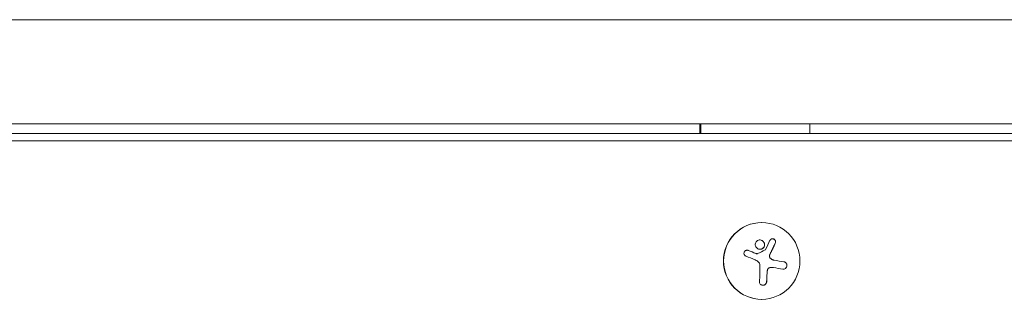
# Model space of a CAD drawing. Units: millimetres. Extents: x -3111 to 3252, y -2956 to 2917.
# Drawn here: x 64 to 422, y 727 to 829 of the extents above; entities that cross this region are included whole.
import ezdxf

# ---------------------------------------------------------------- set-up
doc = ezdxf.new("R2010")
doc.units = ezdxf.units.MM
doc.header["$LTSCALE"] = 20
doc.layers.add('2d', color=230, linetype='Continuous')

msp = doc.modelspace()

# ---------------------------------------------------------------- linework, layer by layer
at = {"layer": '2d', "lineweight": 0}
for p, q in [((-653.07, 829.27), (715.61, 829.27)), ((715.61, 791.27), (-653.07, 791.27)), ((311.41, 791.27), (311.41, 787.77)), ((311.77, 791.27), (311.77, 787.77)), ((351.48, 787.77), (351.48, 791.27)), ((-653.07, 787.77), (706.03, 787.77)), ((708.12, 785.13), (-653.07, 785.13)), ((333.9, 755.27), (333.96, 755.27)), ((332.24, 743.89), (332.22, 743.89)), ((337.47, 738.91), (337.45, 738.91)), ((337.48, 738.91), (337.48, 738.91)), ((333.9, 727.27), (333.96, 727.27))]:
    msp.add_line(p, q, dxfattribs=at)
for centre, major_axis, ratio, start_param, end_param in [((333.9, 741.27), (0, -14), 0.99281, 3.141593, 6.283185), ((333.06, 742.63), (16.97, -6.76), 0.044588, 1.660699, 1.830149), ((333.09, 742.63), (16.97, -6.76), 0.044588, 1.660699, 1.830149), ((331.13, 741.27), (0, 18.27), 0.119704, 4.285386, 4.611984), ((332.66, 742.13), (18.08, -2.84), 0.018726, 1.028033, 1.24993), ((332.68, 742.13), (18.08, -2.84), 0.018726, 1.028033, 1.24993), ((333.74, 741.27), (0, -18.29), 0.119704, 1.144168, 1.322183), ((333.76, 741.27), (0, -18.29), 0.119704, 1.144168, 1.322183)]:
    msp.add_ellipse(centre, major_axis=major_axis, ratio=ratio, start_param=start_param, end_param=end_param, dxfattribs=at)
msp.add_ellipse((333.96, 741.27), major_axis=(0, -14), ratio=0.99281, dxfattribs=at)
for points, knots in [([(332.13, 748.53), (331.79, 748.24), (331.59, 747.82), (331.55, 746.95), (331.7, 746.51), (332.27, 745.83), (332.7, 745.59), (333.61, 745.49), (334.09, 745.64), (334.42, 745.93)], [0, 0, 0, 0, 0.125, 0.125, 0.25, 0.25, 0.375, 0.375, 0.5, 0.5, 0.5, 0.5]), ([(334.42, 745.93), (334.76, 746.22), (334.96, 746.65), (335, 747.51), (334.85, 747.95), (334.28, 748.63), (333.85, 748.87), (332.93, 748.97), (332.46, 748.83), (332.13, 748.53)], [0.5, 0.5, 0.5, 0.5, 0.625, 0.625, 0.75, 0.75, 0.875, 0.875, 1, 1, 1, 1]), ([(334.4, 745.93), (334.48, 746), (334.56, 746.08), (334.69, 746.26), (334.75, 746.35), (334.84, 746.55), (334.88, 746.65), (334.92, 746.81), (334.93, 746.86), (334.95, 746.97), (334.95, 747.02), (334.97, 747.29), (334.93, 747.51), (334.79, 747.92), (334.68, 748.12), (334.25, 748.63), (333.83, 748.87), (333.31, 748.93), (333.25, 748.93), (333.2, 748.93)], [0.5, 0.5, 0.5, 0.5, 0.53125, 0.53125, 0.5625, 0.5625, 0.59375, 0.59375, 0.609375, 0.609375, 0.625, 0.625, 0.6875, 0.6875, 0.75, 0.75, 0.875, 0.875, 0.8905719, 0.8905719, 0.8905719, 0.8905719]), ([(333.33, 745.53), (333.49, 745.53), (333.66, 745.56), (333.92, 745.64), (334.03, 745.68), (334.22, 745.79), (334.32, 745.85), (334.4, 745.93)], [0.3930568, 0.3930568, 0.3930568, 0.3930568, 0.4375, 0.4375, 0.46875, 0.46875, 0.5, 0.5, 0.5, 0.5]), ([(336.85, 743.55), (336.88, 743.59), (336.91, 743.66), (336.94, 743.73), (336.97, 743.77), (336.98, 743.8), (337.01, 743.86), (337.04, 743.93), (337.08, 744.01), (337.1, 744.05), (337.11, 744.07), (337.12, 744.08), (337.16, 744.18), (337.21, 744.26), (337.27, 744.4), (337.31, 744.47), (337.35, 744.55), (337.36, 744.59), (337.38, 744.61), (337.38, 744.62), (337.43, 744.72), (337.47, 744.8), (337.53, 744.94), (337.57, 745.01), (337.61, 745.09), (337.62, 745.12), (337.63, 745.15), (337.64, 745.16), (337.69, 745.25), (337.75, 745.38), (337.82, 745.54), (337.86, 745.62), (337.88, 745.66), (337.89, 745.68), (337.9, 745.69), (337.94, 745.79), (338, 745.91), (338.07, 746.07), (338.11, 746.15), (338.13, 746.18), (338.14, 746.21), (338.14, 746.22), (338.19, 746.31), (338.25, 746.44), (338.32, 746.59), (338.36, 746.67), (338.37, 746.7), (338.38, 746.73), (338.39, 746.74), (338.43, 746.83), (338.49, 746.96), (338.56, 747.11), (338.59, 747.17), (338.61, 747.22), (338.62, 747.24), (338.7, 747.42), (338.78, 747.59), (338.86, 747.77)], [0, 0, 0, 0, 0.03125, 0.046875, 0.046875, 0.0625, 0.0625, 0.09375, 0.109375, 0.117187, 0.117187, 0.125, 0.125, 0.1875, 0.1875, 0.21875, 0.234375, 0.242187, 0.242187, 0.25, 0.25, 0.3125, 0.3125, 0.34375, 0.359375, 0.367187, 0.367187, 0.375, 0.375, 0.4375, 0.46875, 0.484375, 0.492187, 0.492187, 0.5, 0.5, 0.5625, 0.59375, 0.609375, 0.617187, 0.617187, 0.625, 0.625, 0.6875, 0.71875, 0.734375, 0.742187, 0.742187, 0.75, 0.75, 0.8125, 0.84375, 0.859375, 0.859375, 0.875, 0.875, 1, 1, 1, 1]), ([(338.88, 747.77), (338.94, 747.89), (338.97, 748.02), (338.98, 748.15), (338.99, 748.29), (338.97, 748.43), (338.93, 748.57), (338.89, 748.69), (338.82, 748.82), (338.74, 748.93), (338.66, 749.03), (338.56, 749.12), (338.46, 749.19), (338.36, 749.26), (338.26, 749.31), (338.15, 749.34), (338.04, 749.37), (337.93, 749.38), (337.83, 749.38), (337.72, 749.38), (337.61, 749.36), (337.52, 749.32), (337.41, 749.28), (337.31, 749.23), (337.22, 749.16), (337.13, 749.08), (337.05, 748.99), (336.99, 748.89), (336.97, 748.86), (336.96, 748.83), (336.94, 748.8)], [0, 0, 0, 0, 0.123267, 0.123267, 0.123267, 0.246944, 0.246944, 0.246944, 0.364412, 0.364412, 0.364412, 0.469764, 0.469764, 0.469764, 0.565076, 0.565076, 0.565076, 0.656937, 0.656937, 0.656937, 0.751946, 0.751946, 0.751946, 0.854928, 0.854928, 0.854928, 0.968152, 0.968152, 0.968152, 1, 1, 1, 1]), ([(338.86, 747.77), (338.92, 747.89), (338.95, 748.02), (338.96, 748.29), (338.94, 748.44), (338.86, 748.71), (338.78, 748.85), (338.59, 749.08), (338.47, 749.18), (338.21, 749.32), (338.06, 749.36), (337.89, 749.38), (337.87, 749.38), (337.84, 749.38)], [0, 0, 0, 0, 0.125, 0.125, 0.25, 0.25, 0.375, 0.375, 0.5, 0.5, 0.625, 0.625, 0.6462297, 0.6462297, 0.6462297, 0.6462297]), ([(329.03, 745.1), (328.9, 745.15), (328.76, 745.17), (328.63, 745.18), (328.49, 745.18), (328.35, 745.16), (328.22, 745.11), (328.09, 745.07), (327.97, 745), (327.86, 744.92), (327.77, 744.84), (327.68, 744.74), (327.62, 744.63), (327.56, 744.53), (327.51, 744.42), (327.49, 744.3), (327.47, 744.19), (327.46, 744.07), (327.47, 743.96), (327.49, 743.84), (327.52, 743.73), (327.57, 743.62), (327.62, 743.51), (327.69, 743.41), (327.78, 743.32), (327.87, 743.22), (327.97, 743.14), (328.09, 743.08), (328.12, 743.07), (328.16, 743.05), (328.19, 743.04)], [0, 0, 0, 0, 0.117688, 0.117688, 0.117688, 0.23572, 0.23572, 0.23572, 0.348983, 0.348983, 0.348983, 0.453941, 0.453941, 0.453941, 0.55245, 0.55245, 0.55245, 0.649106, 0.649106, 0.649106, 0.748614, 0.748614, 0.748614, 0.85433, 0.85433, 0.85433, 0.967387, 0.967387, 0.967387, 1, 1, 1, 1]), ([(332.45, 743.94), (332.41, 743.92), (332.35, 743.9), (332.3, 743.89), (332.24, 743.89), (332.19, 743.89), (332.14, 743.9), (332.12, 743.9), (332.11, 743.91), (332.1, 743.91)], [0, 0, 0, 0, 0.444984, 0.444984, 0.444984, 0.890124, 0.890124, 0.890124, 1, 1, 1, 1]), ([(335.31, 745.41), (335.29, 745.38), (335.27, 745.36), (335.25, 745.33), (335.23, 745.32), (335.21, 745.3), (335.18, 745.29)], [0, 0, 0, 0, 0.541586, 0.541586, 0.541586, 1, 1, 1, 1]), ([(337.03, 742.32), (336.95, 742.4), (336.89, 742.5), (336.8, 742.69), (336.77, 742.8), (336.74, 743.02), (336.74, 743.13), (336.76, 743.29), (336.78, 743.35), (336.81, 743.45), (336.83, 743.5), (336.85, 743.55)], [0, 0, 0, 0, 0.25, 0.25, 0.5, 0.5, 0.75, 0.75, 0.875, 0.875, 1, 1, 1, 1]), ([(337.05, 742.32), (336.97, 742.41), (336.91, 742.51), (336.86, 742.62), (336.81, 742.73), (336.78, 742.84), (336.77, 742.96), (336.76, 743.08), (336.77, 743.2), (336.79, 743.32), (336.81, 743.4), (336.84, 743.47), (336.88, 743.55)], [0, 0, 0, 0, 0.26951, 0.26951, 0.26951, 0.539189, 0.539189, 0.539189, 0.809594, 0.809594, 0.809594, 1, 1, 1, 1]), ([(338.41, 741.56), (338.34, 741.57), (338.28, 741.58), (338.18, 741.61), (338.13, 741.62), (338.09, 741.64), (338.06, 741.65), (338.04, 741.65), (337.96, 741.68), (337.9, 741.7), (337.81, 741.74), (337.78, 741.76), (337.72, 741.79), (337.69, 741.8), (337.54, 741.88), (337.43, 741.96), (337.27, 742.08), (337.22, 742.13), (337.12, 742.22), (337.07, 742.27), (337.03, 742.32)], [0, 0, 0, 0, 0.125, 0.125, 0.1875, 0.21875, 0.21875, 0.25, 0.25, 0.375, 0.375, 0.4375, 0.4375, 0.5, 0.5, 0.75, 0.75, 0.875, 0.875, 1, 1, 1, 1]), ([(336.02, 737.92), (336.05, 738.05), (336.11, 738.18), (336.25, 738.41), (336.34, 738.52), (336.55, 738.69), (336.66, 738.76), (336.91, 738.87), (337.04, 738.9), (337.18, 738.9)], [0, 0, 0, 0, 0.25, 0.25, 0.5, 0.5, 0.75, 0.75, 1, 1, 1, 1]), ([(336.04, 737.92), (336.08, 738.06), (336.13, 738.19), (336.21, 738.31), (336.28, 738.43), (336.38, 738.54), (336.49, 738.63), (336.6, 738.71), (336.72, 738.78), (336.85, 738.83), (336.96, 738.87), (337.08, 738.9), (337.2, 738.9)], [0, 0, 0, 0, 0.2593, 0.2593, 0.2593, 0.519012, 0.519012, 0.519012, 0.774897, 0.774897, 0.774897, 1, 1, 1, 1]), ([(337.18, 738.9), (337.22, 738.91), (337.26, 738.91), (337.34, 738.91), (337.39, 738.91), (337.43, 738.91), (337.44, 738.91), (337.45, 738.91)], [0, 0, 0, 0, 0.125, 0.125, 0.25, 0.25, 0.2788711, 0.2788711, 0.2788711, 0.2788711]), ([(341.65, 738.3), (341.8, 738.28), (341.96, 738.28), (342.11, 738.32), (342.26, 738.35), (342.41, 738.42), (342.54, 738.51), (342.66, 738.6), (342.78, 738.71), (342.87, 738.85), (342.95, 738.97), (343.02, 739.11), (343.06, 739.25), (343.1, 739.38), (343.12, 739.53), (343.12, 739.66), (343.11, 739.8), (343.09, 739.94), (343.05, 740.06), (343.01, 740.19), (342.95, 740.32), (342.88, 740.42), (342.8, 740.54), (342.7, 740.65), (342.59, 740.73), (342.48, 740.82), (342.34, 740.88), (342.2, 740.92), (342.16, 740.94), (342.11, 740.95), (342.07, 740.96)], [0, 0, 0, 0, 0.120796, 0.120796, 0.120796, 0.242046, 0.242046, 0.242046, 0.356333, 0.356333, 0.356333, 0.459168, 0.459168, 0.459168, 0.553739, 0.553739, 0.553739, 0.646543, 0.646543, 0.646543, 0.743592, 0.743592, 0.743592, 0.848997, 0.848997, 0.848997, 0.964083, 0.964083, 0.964083, 1, 1, 1, 1]), ([(341.82, 738.29), (341.91, 738.29), (342.01, 738.3), (342.25, 738.36), (342.41, 738.43), (342.68, 738.63), (342.8, 738.76), (342.98, 739.07), (343.05, 739.24), (343.1, 739.61), (343.1, 739.8), (343.01, 740.15), (342.94, 740.31), (342.74, 740.58), (342.62, 740.7), (342.35, 740.87), (342.2, 740.93), (342.04, 740.96)], [0.0520764, 0.0520764, 0.0520764, 0.0520764, 0.125, 0.125, 0.25, 0.25, 0.375, 0.375, 0.5, 0.5, 0.625, 0.625, 0.75, 0.75, 0.875, 0.875, 1, 1, 1, 1]), ([(335.86, 736.77), (335.86, 736.82), (335.86, 736.9), (335.87, 736.97), (335.87, 737.01), (335.87, 737.04), (335.88, 737.11), (335.89, 737.18), (335.89, 737.26), (335.9, 737.3), (335.9, 737.32), (335.91, 737.4), (335.92, 737.47), (335.94, 737.54), (335.95, 737.59), (335.95, 737.61), (335.97, 737.74), (335.99, 737.83), (336.02, 737.92)], [0, 0, 0, 0, 0.125, 0.1875, 0.1875, 0.25, 0.25, 0.375, 0.4375, 0.4375, 0.5, 0.5, 0.625, 0.6875, 0.6875, 0.75, 0.75, 1, 1, 1, 1]), ([(333.12, 733.71), (333.11, 733.54), (333.13, 733.38), (333.18, 733.23), (333.23, 733.08), (333.31, 732.94), (333.41, 732.81), (333.51, 732.69), (333.64, 732.59), (333.78, 732.52), (333.91, 732.45), (334.05, 732.41), (334.2, 732.39), (334.34, 732.37), (334.48, 732.38), (334.61, 732.4), (334.74, 732.43), (334.87, 732.48), (334.99, 732.54), (335.12, 732.6), (335.23, 732.68), (335.33, 732.78), (335.43, 732.88), (335.52, 733), (335.59, 733.13), (335.66, 733.26), (335.71, 733.41), (335.74, 733.56), (335.74, 733.61), (335.75, 733.66), (335.75, 733.71)], [0, 0, 0, 0, 0.12144, 0.12144, 0.12144, 0.243283, 0.243283, 0.243283, 0.358856, 0.358856, 0.358856, 0.462986, 0.462986, 0.462986, 0.558085, 0.558085, 0.558085, 0.650496, 0.650496, 0.650496, 0.746429, 0.746429, 0.746429, 0.850305, 0.850305, 0.850305, 0.963913, 0.963913, 0.963913, 1, 1, 1, 1]), ([(334.35, 732.38), (334.53, 732.38), (334.71, 732.42), (335.04, 732.56), (335.19, 732.67), (335.44, 732.91), (335.54, 733.06), (335.68, 733.37), (335.72, 733.54), (335.73, 733.71)], [0.5033519, 0.5033519, 0.5033519, 0.5033519, 0.625, 0.625, 0.75, 0.75, 0.875, 0.875, 1, 1, 1, 1])]:
    msp.add_open_spline(points, degree=3, knots=knots, dxfattribs=at)
for points in [[(336.94, 748.8), (336.44, 747.71), (335.89, 746.58), (335.31, 745.41)], [(336.88, 743.55), (337.6, 745.01), (338.28, 746.43), (338.88, 747.77)], [(328.19, 743.04), (329.3, 742.59), (330.43, 742.13), (331.57, 741.66)], [(329, 745.1), (328.87, 745.15), (328.73, 745.17), (328.59, 745.18)], [(332.07, 743.91), (332, 743.93), (331.92, 743.96), (331.84, 743.99)], [(332.1, 743.91), (332.02, 743.93), (331.94, 743.96), (331.87, 743.99)], [(332.22, 743.89), (332.17, 743.89), (332.12, 743.9), (332.07, 743.91)], [(335.18, 745.29), (334.29, 744.84), (333.38, 744.39), (332.45, 743.94)], [(338.44, 741.56), (337.91, 741.64), (337.42, 741.91), (337.05, 742.32)], [(331.57, 741.66), (331.83, 741.56), (332.08, 741.43), (332.31, 741.27)], [(332.31, 741.27), (332.34, 741.25), (332.38, 741.22), (332.41, 741.2)], [(332.41, 741.2), (332.97, 740.8), (333.31, 740.13), (333.3, 739.44)], [(337.2, 738.9), (337.53, 738.92), (337.86, 738.91), (338.18, 738.86)], [(337.47, 738.91), (337.47, 738.91), (337.47, 738.91), (337.47, 738.91)], [(338.18, 738.86), (339.39, 738.67), (340.55, 738.48), (341.65, 738.3)], [(335.88, 736.77), (335.89, 737.16), (335.95, 737.54), (336.04, 737.92)]]:
    msp.add_open_spline(points, degree=3, dxfattribs=at)

doc.saveas('drawing.dxf')
